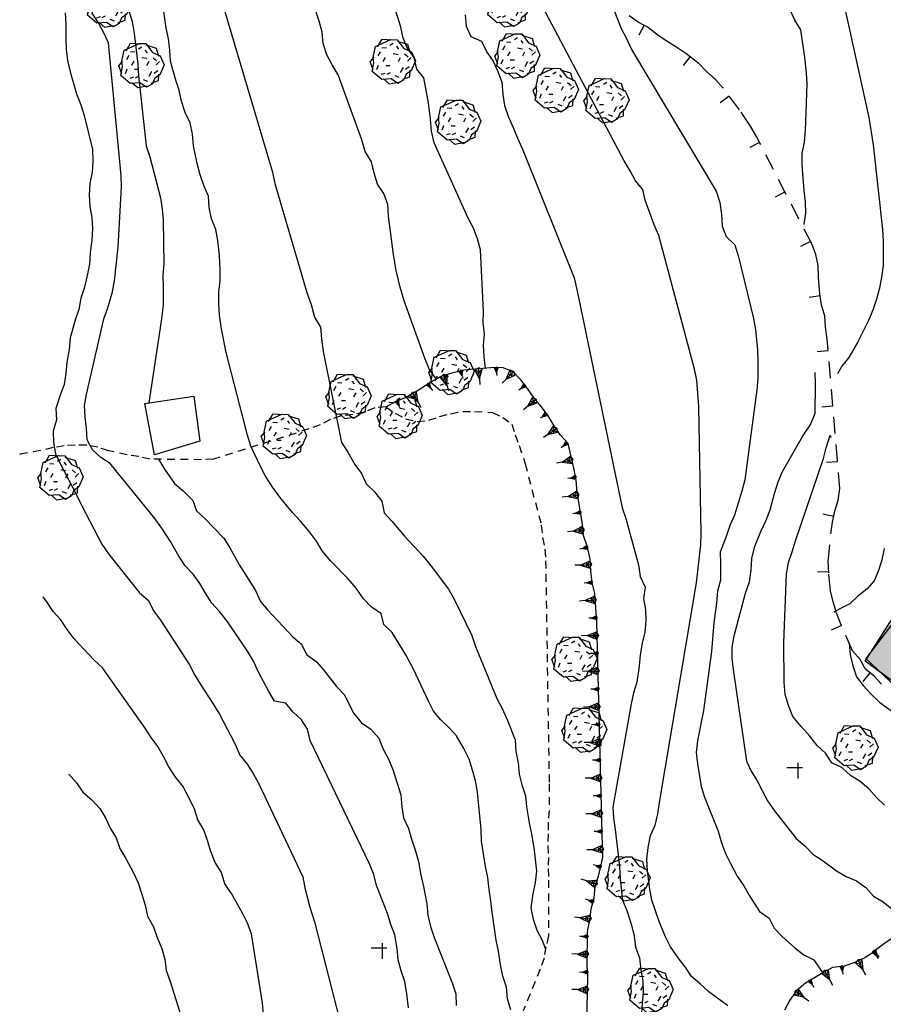
# Model space of a CAD drawing. Extents: x 1519870 to 1520950, y 4412746 to 4413924.
# Drawn here: x 1519891 to 1519968, y 4413234 to 4413322 of the extents above; entities that cross this region are included whole.
import ezdxf

# ---------------------------------------------------------------- set-up
doc = ezdxf.new("R2010")
doc.units = 0
for name, pattern in [('SCARP', [1.6, -0.8, -0.8]), ('SECCO-', [2.5, 0.75, 0.75, -1]), ('SIEPE2', [5, 2.5, 2.5]), ('SOSTP-', [5.5, 2.75, 2.75, 0]), ('TRATTO03', [1.2, 0.7, -0.5])]:
    doc.linetypes.add(name, pattern=pattern)
doc.layers.get('0').update_dxf_attribs({"linetype": 'CONTINUOUS'})
for name, color, linetype in [('ALBERO', 7, 'CONTINUOUS'), ('C1', 2, 'CONTINUOUS'), ('CURVADILIVELLO', 7, 'CONTINUOUS'), ('DIRETTRICE', 7, 'CONTINUOUS'), ('FRUTTETO', 7, 'TRATTO03'), ('H', 70, 'CONTINUOUS'), ('LIMITECOLTURA', 7, 'TRATTO03'), ('MUROASECCO', 7, 'SECCO-'), ('MURODISOST', 7, 'SOSTP-'), ('SCARPNATPIEDE', 7, 'TRATTO03'), ('SCARPNATTESTA', 7, 'SCARP'), ('SIEPE', 7, 'SIEPE2'), ('TETTOIA', 7, 'CONTINUOUS')]:
    doc.layers.add(name, color=color, linetype=linetype)

# ---------------------------------------------------------------- blocks, each defined once
blk = doc.blocks.new('SCARP')
for p, q in [((-0.087, -0.014), (-0.003, 0.024)), ((-0.004, -0.225), (-0.003, 0.024)), ((0.077, -0.015), (-0.003, 0.024)), ((-0.004, -0.225), (-0.087, -0.014)), ((-0.084, -0.013), (0.042, -0.104)), ((-0.051, -0.106), (0.077, -0.015)), ((-0.004, -0.226), (0.077, -0.015)), ((-0.004, -0.225), (-0.004, -0.351))]:
    blk.add_line(p, q)
blk = doc.blocks.new('ALBERO')
for p, q in [((-0.693, 0.641), (-0.492, 0.985)), ((-0.693, 0.641), (-0.492, 0.985)), ((-0.492, 0.985), (-0.045, 0.954)), ((-0.492, 0.985), (-0.045, 0.954)), ((-0.433, 0.819), (-0.1, 0.969)), ((-0.433, 0.819), (-0.1, 0.969)), ((-0.1, 0.969), (0.189, 0.966)), ((-0.1, 0.969), (0.189, 0.966)), ((0.189, 0.966), (0.492, 0.566)), ((0.189, 0.966), (0.492, 0.566)), ((0.197, 0.906), (0.655, 0.759)), ((0.197, 0.906), (0.655, 0.759)), ((-0.89, 0.17), (-0.786, 0.662)), ((-0.89, 0.17), (-0.786, 0.662)), ((-0.786, 0.662), (-0.433, 0.819)), ((-0.786, 0.662), (-0.433, 0.819)), ((-0.497, 0.613), (-0.297, 0.6)), ((-0.497, 0.613), (-0.297, 0.6)), ((0.008, 0.796), (-0.139, 0.706)), ((0.008, 0.796), (-0.139, 0.706)), ((0.152, 0.675), (0.246, 0.548)), ((0.152, 0.675), (0.246, 0.548)), ((0.492, 0.566), (0.832, 0.42)), ((0.492, 0.566), (0.832, 0.42)), ((0.655, 0.759), (0.757, 0.403)), ((0.655, 0.759), (0.757, 0.403)), ((-1.022, -0.03), (-0.851, 0.181)), ((-1.022, -0.03), (-0.851, 0.181)), ((-0.858, -0.067), (-0.89, 0.17)), ((-0.858, -0.067), (-0.89, 0.17)), ((-0.573, 0.428), (-0.679, 0.239)), ((-0.573, 0.428), (-0.679, 0.239)), ((-0.437, -0.009), (-0.332, 0.17)), ((-0.437, -0.009), (-0.332, 0.17)), ((0.008, 0.345), (0.232, 0.304)), ((0.008, 0.345), (0.232, 0.304)), ((0.32, 0.153), (0.227, -0.029)), ((0.32, 0.153), (0.227, -0.029)), ((0.523, 0.328), (0.677, 0.201)), ((0.523, 0.328), (0.677, 0.201)), ((0.811, 0.163), (0.649, 0.009)), ((0.811, 0.163), (0.649, 0.009)), ((1.01, 0.016), (0.813, -0.438)), ((1.01, 0.016), (0.813, -0.438)), ((0.832, 0.42), (1.01, 0.016)), ((0.832, 0.42), (1.01, 0.016)), ((-0.886, -0.39), (-1.022, -0.03)), ((-0.886, -0.39), (-1.022, -0.03)), ((-0.932, -0.466), (-0.858, -0.067)), ((-0.932, -0.466), (-0.858, -0.067)), ((-0.728, -0.376), (-0.647, -0.177)), ((-0.728, -0.376), (-0.647, -0.177)), ((-0.321, -0.191), (-0.136, -0.191)), ((-0.321, -0.191), (-0.136, -0.191)), ((0.341, -0.5), (0.464, -0.276)), ((0.341, -0.5), (0.464, -0.276)), ((0.726, -0.256), (0.562, -0.376)), ((0.726, -0.256), (0.562, -0.376)), ((0.813, -0.438), (0.596, -0.589)), ((0.813, -0.438), (0.596, -0.589)), ((0.757, -0.7), (0.769, -0.407)), ((0.757, -0.7), (0.769, -0.407)), ((-0.509, -0.827), (-0.932, -0.466)), ((-0.509, -0.827), (-0.932, -0.466)), ((-0.514, -0.586), (-0.349, -0.531)), ((-0.514, -0.586), (-0.349, -0.531)), ((-0.081, -0.794), (-0.509, -0.827)), ((-0.081, -0.794), (-0.509, -0.827)), ((-0.43, -0.785), (-0.175, -1.012)), ((-0.43, -0.785), (-0.175, -1.012)), ((-0.269, -0.579), (-0.118, -0.503)), ((-0.269, -0.579), (-0.118, -0.503)), ((0.219, -0.999), (-0.081, -0.794)), ((0.219, -0.999), (-0.081, -0.794)), ((0.078, -0.644), (0.264, -0.72)), ((0.078, -0.644), (0.264, -0.72)), ((0.493, -0.84), (0.219, -0.999)), ((0.493, -0.84), (0.219, -0.999)), ((0.434, -0.811), (0.757, -0.7)), ((0.434, -0.811), (0.757, -0.7)), ((0.596, -0.589), (0.493, -0.84)), ((0.596, -0.589), (0.493, -0.84)), ((-0.175, -1.012), (0.243, -0.94)), ((-0.175, -1.012), (0.243, -0.94))]:
    blk.add_line(p, q)
blk = doc.blocks.new('B1CORT')
blk.add_line((0, 0), (0.5, 0))
blk = doc.blocks.new('SCARP2')
for p, q in [((-0.174, -0.029), (-0.005, 0.048)), ((-0.007, -0.45), (-0.005, 0.048)), ((0.154, -0.031), (-0.005, 0.048)), ((-0.008, -0.45), (-0.174, -0.029)), ((-0.169, -0.027), (0.085, -0.209)), ((-0.102, -0.212), (0.154, -0.031)), ((-0.007, -0.451), (0.154, -0.031)), ((-0.007, -0.45), (-0.008, -0.702))]:
    blk.add_line(p, q)
blk = doc.blocks.new('CROCE01')
for p, q in [((0, -0.5), (0, 0.5)), ((-0.5, 0), (0.5, 0))]:
    blk.add_line(p, q)
blk = doc.blocks.new('SEULO2')
at = {"layer": 'CURVADILIVELLO'}
for points in [[(1519960.996, 4413303.844, 683), (1519961.119, 4413304.878, 683), (1519961.107, 4413305.881, 683), (1519960.975, 4413306.892, 683), (1519960.793, 4413309.21, 683), (1519960.807, 4413310.24, 683), (1519961.016, 4413311.238, 683), (1519961.105, 4413312.265, 683), (1519961.248, 4413316.445, 683), (1519961.197, 4413317.472, 683), (1519961.055, 4413318.858, 683), (1519960.67, 4413321.322, 683), (1519960.154, 4413322.188, 683), (1519959.73, 4413323.122, 683)], [(1519907.578, 4413327.731, 668), (1519913.238, 4413308.544, 668), (1519913.473, 4413307.544, 668), (1519916.33, 4413297.732, 668), (1519916.709, 4413296.65, 668), (1519917.037, 4413295.514, 668), (1519917.549, 4413294.628, 668), (1519917.645, 4413293.57, 668), (1519917.807, 4413292.452, 668), (1519919.445, 4413284.265, 668), (1519920.006, 4413283.394, 668), (1519920.641, 4413282.284, 668), (1519921.252, 4413281.491, 668), (1519921.648, 4413280.549, 668), (1519922.408, 4413279.827, 668), (1519923.07, 4413278.986, 668), (1519923.279, 4413277.96, 668), (1519923.977, 4413277.21, 668), (1519925.107, 4413275.839, 668), (1519926.77, 4413274.057, 668), (1519927.51, 4413273.168, 668), (1519929.055, 4413271.099, 668), (1519929.553, 4413270.199, 668), (1519931.135, 4413266.942, 668), (1519931.484, 4413265.935, 668), (1519933.383, 4413261.286, 668), (1519933.869, 4413260.361, 668), (1519934.35, 4413259.308, 668), (1519935.023, 4413257.548, 668), (1519935.082, 4413256.514, 668), (1519935.305, 4413255.487, 668), (1519935.383, 4413254.481, 668), (1519935.631, 4413253.508, 668), (1519935.953, 4413252.537, 668), (1519936.059, 4413251.532, 668), (1519936.287, 4413250.11, 668), (1519936.539, 4413248.945, 668), (1519936.748, 4413247.662, 668), (1519936.943, 4413245.767, 668), (1519936.846, 4413244.74, 668), (1519936.633, 4413243.733, 668), (1519936.445, 4413242.46, 668), (1519936.654, 4413241.46, 668), (1519936.977, 4413240.477, 668), (1519937.461, 4413239.576, 668), (1519937.764, 4413238.759, 668)], [(1519964.641, 4413323.253, 684), (1519966.781, 4413313.469, 684), (1519967.186, 4413311, 684), (1519968.027, 4413303.393, 684), (1519968.07, 4413302.358, 684), (1519968.068, 4413300.153, 684), (1519967.939, 4413299.131, 684), (1519967.746, 4413298.126, 684), (1519967.48, 4413297.15, 684), (1519967.15, 4413296.165, 684), (1519966.75, 4413295.228, 684), (1519965.779, 4413293.256, 684), (1519965, 4413291.894, 684), (1519964.35, 4413291.125, 684), (1519963.982, 4413290.44, 684)], [(1519934.66, 4413233.296, 666), (1519934.35, 4413234.305, 666), (1519934.254, 4413235.35, 666), (1519933.943, 4413236.32, 666), (1519933.734, 4413237.36, 666), (1519933.555, 4413238.579, 666), (1519933.346, 4413239.567, 666), (1519932.959, 4413242.068, 666), (1519932.863, 4413243.088, 666), (1519932.693, 4413244.115, 666), (1519932.582, 4413245.197, 666), (1519932.375, 4413246.185, 666), (1519932.023, 4413248.459, 666), (1519931.979, 4413249.492, 666), (1519931.658, 4413252.853, 666), (1519931.461, 4413253.867, 666), (1519931.215, 4413254.841, 666), (1519930.904, 4413255.812, 666), (1519930.43, 4413256.776, 666), (1519929.779, 4413257.911, 666), (1519929.098, 4413258.65, 666), (1519928.365, 4413259.348, 666), (1519927.717, 4413260.138, 666), (1519927.244, 4413261.025, 666), (1519925.895, 4413263.92, 666), (1519925.215, 4413265.195, 666), (1519924.006, 4413267.202, 666), (1519923.258, 4413267.925, 666), (1519922.998, 4413268.91, 666), (1519922.131, 4413269.461, 666), (1519921.408, 4413270.224, 666), (1519920.77, 4413271.168, 666), (1519920.043, 4413272.019, 666), (1519918.492, 4413273.615, 666), (1519917.725, 4413274.541, 666), (1519917.201, 4413275.4, 666), (1519916.578, 4413276.23, 666), (1519915.77, 4413277.193, 666), (1519915.047, 4413277.968, 666), (1519914.01, 4413279.228, 666), (1519913.277, 4413280.219, 666), (1519912.619, 4413281.253, 666), (1519912.133, 4413282.178, 666), (1519911.316, 4413283.945, 666), (1519911.006, 4413284.929, 666), (1519909.094, 4413292.35, 666), (1519908.672, 4413294.468, 666), (1519908.49, 4413295.713, 666), (1519908.422, 4413296.719, 666), (1519908.441, 4413297.768, 666), (1519908.539, 4413298.782, 666), (1519908.547, 4413299.805, 666), (1519908.48, 4413301.067, 666), (1519908.334, 4413302.403, 666), (1519908.15, 4413303.393, 666), (1519907.766, 4413304.348, 666), (1519907.568, 4413305.388, 666), (1519907.5, 4413306.395, 666), (1519907.088, 4413307.349, 666), (1519906.766, 4413308.318, 666), (1519906.494, 4413309.317, 666), (1519906.158, 4413310.914, 666), (1519906.074, 4413311.957, 666), (1519905.865, 4413312.985, 666), (1519905.404, 4413313.911, 666), (1519905.092, 4413314.92, 666), (1519904.871, 4413315.907, 666), (1519904.537, 4413316.89, 666), (1519904.084, 4413318.508, 666), (1519904.029, 4413319.515, 666), (1519903.908, 4413320.52, 666), (1519903.713, 4413321.509, 666), (1519903.293, 4413324.469, 666)], [(1519932.373, 4413290.938, 671.952), (1519932.373, 4413290.938, 672), (1519932.24, 4413291.956, 672), (1519932.195, 4413292.977, 672), (1519932.293, 4413294.004, 672), (1519932.174, 4413295.021, 672), (1519932.18, 4413296.068, 672), (1519931.92, 4413301.58, 672), (1519931.662, 4413302.566, 672), (1519931.289, 4413303.509, 672), (1519930.816, 4413304.421, 672), (1519927.77, 4413311.169, 672), (1519927.531, 4413312.22, 672), (1519927.447, 4413313.316, 672), (1519927.258, 4413314.765, 672), (1519926.83, 4413317.009, 672), (1519926.195, 4413317.787, 672), (1519925.961, 4413318.839, 672), (1519925.363, 4413319.656, 672), (1519924.992, 4413320.586, 672), (1519924.758, 4413321.562, 672), (1519924.355, 4413322.911, 672)], [(1519899.502, 4413325.724, 664), (1519900.641, 4413322.077, 664), (1519900.826, 4413321.013, 664), (1519901.16, 4413318.253, 664), (1519901.219, 4413317.193, 664), (1519901.908, 4413310.909, 664), (1519902.23, 4413309.912, 664), (1519903.203, 4413306.247, 664), (1519903.361, 4413305.258, 664), (1519903.432, 4413304.213, 664), (1519903.482, 4413300.303, 664), (1519903.41, 4413299.303, 664), (1519903.441, 4413298.256, 664), (1519903.432, 4413296.657, 664), (1519903.324, 4413295.605, 664), (1519903.162, 4413294.576, 664), (1519902.162, 4413287.827, 664)], [(1519930.537, 4413322.693, 674), (1519930.645, 4413321.65, 674), (1519931.055, 4413320.733, 674), (1519932.006, 4413320.313, 674), (1519932.48, 4413319.325, 674), (1519933.066, 4413318.506, 674), (1519933.488, 4413317.591, 674), (1519933.85, 4413316.621, 674), (1519933.92, 4413315.539, 674), (1519934.092, 4413314.522, 674), (1519934.43, 4413313.488, 674), (1519934.865, 4413312.562, 674), (1519935.238, 4413311.606, 674), (1519935.703, 4413310.604, 674), (1519940.334, 4413299.054, 674), (1519940.582, 4413298.003, 674), (1519944.65, 4413278.401, 674), (1519944.971, 4413277.443, 674), (1519946.119, 4413273.273, 674), (1519946.254, 4413272.219, 674), (1519946.717, 4413271.28, 674), (1519946.555, 4413270.264, 674), (1519946.725, 4413269.262, 674), (1519946.781, 4413268.241, 674), (1519946.67, 4413267.238, 674), (1519946.443, 4413266.245, 674), (1519946.271, 4413265.202, 674), (1519946.174, 4413264.188, 674), (1519945.953, 4413262.747, 674), (1519945.662, 4413261.776, 674), (1519945.436, 4413260.795, 674), (1519943.797, 4413251.522, 674), (1519943.852, 4413250.515, 674), (1519944.023, 4413249.513, 674), (1519944.408, 4413246.18, 674), (1519944.469, 4413245.032, 674), (1519944.676, 4413243.162, 674), (1519945.049, 4413242.219, 674), (1519945.445, 4413241.009, 674), (1519945.707, 4413239.946, 674), (1519945.84, 4413238.93, 674), (1519946.213, 4413237.986, 674), (1519946.32, 4413236.942, 674), (1519946.506, 4413235.915, 674), (1519946.535, 4413234.907, 674), (1519946.426, 4413233.893, 674), (1519946.355, 4413232.535, 674)], [(1519925.467, 4413233.49, 662), (1519925.324, 4413234.737, 662), (1519925.137, 4413235.841, 662), (1519924.814, 4413236.799, 662), (1519924.543, 4413237.798, 662), (1519924.436, 4413238.827, 662), (1519924.242, 4413240.034, 662), (1519923.869, 4413240.978, 662), (1519923.561, 4413241.949, 662), (1519922.596, 4413244.488, 662), (1519922.35, 4413245.477, 662), (1519921.951, 4413246.43, 662), (1519916.623, 4413257.504, 662), (1519916.402, 4413258.517, 662), (1519915.842, 4413259.349, 662), (1519915.084, 4413260.071, 662), (1519914.436, 4413260.861, 662), (1519913.445, 4413261.037, 662), (1519912.922, 4413261.91, 662), (1519912.006, 4413263.635, 662), (1519911.582, 4413264.575, 662), (1519911.059, 4413265.447, 662), (1519909.178, 4413268.219, 662), (1519908.5, 4413269.098, 662), (1519907.791, 4413269.847, 662), (1519907.23, 4413270.718, 662), (1519906.732, 4413271.591, 662), (1519906.135, 4413272.435, 662), (1519905.412, 4413273.184, 662), (1519904.852, 4413274.055, 662), (1519904.105, 4413275.379, 662), (1519903.324, 4413276.585, 662), (1519902.701, 4413277.44, 662), (1519898.682, 4413282.383, 662), (1519897.828, 4413282.921, 662), (1519897.096, 4413283.619, 662), (1519896.6, 4413284.492, 662), (1519896.555, 4413285.514, 662), (1519896.422, 4413286.544, 662), (1519896.365, 4413287.576, 662), (1519896.539, 4413288.567, 662), (1519898.117, 4413295.371, 662), (1519898.473, 4413296.357, 662), (1519898.896, 4413297.795, 662), (1519899.059, 4413298.785, 662), (1519899.391, 4413301.816, 662), (1519899.697, 4413307.224, 662), (1519899.654, 4413308.258, 662), (1519898.523, 4413320.16, 662), (1519898.113, 4413321.076, 662), (1519897.627, 4413321.963, 662), (1519897.068, 4413322.821, 662)], [(1519954.139, 4413233.679, 676), (1519952.412, 4413234.923, 676), (1519951.65, 4413235.644, 676), (1519950.857, 4413236.301, 676), (1519950.309, 4413237.173, 676), (1519949.674, 4413237.977, 676), (1519948.98, 4413238.969, 676), (1519948.518, 4413239.934, 676), (1519947.945, 4413241.341, 676), (1519947.318, 4413243.168, 676), (1519947.137, 4413244.157, 676), (1519946.926, 4413245.798, 676), (1519946.869, 4413246.83, 676), (1519946.992, 4413247.884, 676), (1519947.176, 4413248.965, 676), (1519947.596, 4413249.903, 676), (1519947.834, 4413250.897, 676), (1519947.994, 4413251.94, 676), (1519951.324, 4413271.664, 676), (1519951.717, 4413275.067, 676), (1519951.75, 4413276.079, 676), (1519951.52, 4413287.509, 676), (1519951.344, 4413289.866, 676), (1519951.135, 4413290.854, 676), (1519947.93, 4413302.861, 676), (1519947.516, 4413303.827, 676), (1519946.721, 4413306.031, 676), (1519946.486, 4413307.005, 676), (1519945.828, 4413307.782, 676), (1519945.367, 4413308.671, 676), (1519944.832, 4413309.568, 676), (1519935.645, 4413326.972, 676)], [(1519943.951, 4413322.972, 678), (1519944.564, 4413321.45, 678), (1519945.039, 4413320.55, 678), (1519945.49, 4413319.559, 678), (1519953.072, 4413306.831, 678), (1519953.422, 4413305.81, 678), (1519953.557, 4413304.755, 678), (1519953.615, 4413303.709, 678), (1519953.986, 4413302.778, 678), (1519954.748, 4413302.019, 678), (1519955.074, 4413300.946, 678), (1519956.447, 4413295.394, 678), (1519956.605, 4413294.39, 678), (1519956.783, 4413292.621, 678), (1519956.828, 4413291.562, 678), (1519956.828, 4413290.041, 678), (1519956.744, 4413289.003, 678), (1519955.645, 4413280.902, 678), (1519955.393, 4413279.895, 678), (1519954.73, 4413277.732, 678), (1519954.322, 4413276.808, 678), (1519953.994, 4413275.821, 678), (1519953.428, 4413274.405, 678), (1519953.484, 4413273.384, 678), (1519953.482, 4413271.889, 678), (1519953.193, 4413270.918, 678), (1519953.109, 4413269.879, 678), (1519952.865, 4413268.079, 678), (1519952.654, 4413265.501, 678), (1519951.936, 4413260.179, 678), (1519951.412, 4413257.459, 678), (1519951.289, 4413256.432, 678), (1519951.396, 4413255.414, 678), (1519951.727, 4413253.356, 678), (1519952.049, 4413252.398, 678), (1519953.266, 4413249.344, 678), (1519953.564, 4413248.309, 678), (1519953.924, 4413247.353, 678), (1519954.359, 4413246.438, 678), (1519954.982, 4413245.313, 678), (1519955.555, 4413244.456, 678), (1519956.066, 4413243.558, 678), (1519956.984, 4413242.128, 678), (1519957.826, 4413241.549, 678), (1519958.287, 4413240.637, 678), (1519959.008, 4413239.887, 678), (1519960.139, 4413238.861, 678), (1519960.957, 4413238.244, 678), (1519961.859, 4413237.809, 678), (1519962.404, 4413236.963, 678), (1519962.646, 4413236.644, 678)], [(1519968.182, 4413251.682, 682), (1519967.461, 4413252.379, 682), (1519966.789, 4413253.143, 682), (1519966.008, 4413253.825, 682), (1519965.154, 4413254.363, 682), (1519964.369, 4413255.06, 682), (1519963.457, 4413255.506, 682), (1519962.896, 4413256.352, 682), (1519962.15, 4413257.062, 682), (1519961.502, 4413257.878, 682), (1519960.711, 4413258.751, 682), (1519959.969, 4413259.666, 682), (1519959.57, 4413260.634, 682), (1519959.271, 4413261.643, 682), (1519959.199, 4413262.701, 682), (1519959.148, 4413266.316, 682), (1519959.387, 4413272.475, 682), (1519959.586, 4413273.492, 682), (1519959.916, 4413274.44, 682), (1519960.193, 4413275.424, 682), (1519962.705, 4413282.816, 682), (1519962.957, 4413283.785, 682), (1519963.318, 4413284.912, 682), (1519963.365, 4413284.723, 682)], [(1519903.006, 4413282.759, 664), (1519903.555, 4413281.875, 664), (1519904.467, 4413280.597, 664), (1519905.236, 4413279.914, 664), (1519906.09, 4413279.067, 664), (1519906.424, 4413278.124, 664), (1519907.168, 4413277.438, 664), (1519908.881, 4413275.684, 664), (1519909.428, 4413274.812, 664), (1519910.301, 4413273.238, 664), (1519911.738, 4413270.961, 664), (1519912.176, 4413269.982, 664), (1519912.822, 4413269.218, 664), (1519915.086, 4413266.809, 664), (1519915.842, 4413266.15, 664), (1519916.316, 4413265.224, 664), (1519917.16, 4413264.608, 664), (1519917.832, 4413263.844, 664), (1519918.994, 4413262.36, 664), (1519919.678, 4413261.622, 664), (1519920.568, 4413259.909, 664), (1519921.242, 4413259.094, 664), (1519922.086, 4413258.503, 664), (1519922.797, 4413257.715, 664), (1519923.195, 4413256.735, 664), (1519923.668, 4413255.822, 664), (1519924.041, 4413254.879, 664), (1519924.775, 4413252.61, 664), (1519924.859, 4413251.553, 664), (1519925.018, 4413250.549, 664), (1519925.453, 4413249.608, 664), (1519925.725, 4413248.637, 664), (1519926.072, 4413247.68, 664), (1519926.348, 4413246.617, 664), (1519926.533, 4413245.551, 664), (1519926.812, 4413244.388, 664), (1519927.098, 4413242.815, 664), (1519927.191, 4413241.809, 664), (1519927.439, 4413240.798, 664), (1519927.775, 4413239.801, 664), (1519929.393, 4413235.729, 664), (1519929.715, 4413234.732, 664), (1519929.734, 4413233.697, 664)], [(1519912.453, 4413232.894, 658), (1519912.346, 4413233.912, 658), (1519911.355, 4413240.12, 658), (1519911.02, 4413241.077, 658), (1519910.559, 4413242.004, 658), (1519909.564, 4413243.764, 658), (1519908.977, 4413244.621, 658), (1519908.666, 4413245.63, 658), (1519908.117, 4413246.54, 658), (1519907.703, 4413247.52, 658), (1519907.418, 4413248.518, 658), (1519907.084, 4413249.475, 658), (1519906.561, 4413250.36, 658), (1519906.238, 4413251.344, 658), (1519905.803, 4413252.27, 658), (1519905.193, 4413253.383, 658), (1519904.584, 4413254.188, 658), (1519903.943, 4413255.144, 658), (1519903.48, 4413256.058, 658), (1519902.943, 4413256.968, 658), (1519902.348, 4413257.773, 658), (1519901.814, 4413258.62, 658), (1519897.992, 4413264.018, 658), (1519897.246, 4413264.715, 658), (1519895.439, 4413266.62, 658), (1519894.816, 4413267.463, 658), (1519894.256, 4413268.334, 658), (1519893.559, 4413269.097, 658), (1519892.998, 4413269.941, 658), (1519892.658, 4413270.4, 658)], [(1519965.027, 4413266.244, 684), (1519965.098, 4413265.211, 684), (1519965.357, 4413264.2, 684), (1519965.693, 4413263.23, 684), (1519966.289, 4413262.424, 684), (1519966.984, 4413261.674, 684), (1519967.732, 4413260.951, 684), (1519968.551, 4413260.348, 684), (1519969.627, 4413259.651, 684), (1519970.588, 4413259.335, 684), (1519971.512, 4413258.938, 684), (1519971.729, 4413258.937, 684)], [(1519894.955, 4413254.464, 656), (1519895.652, 4413253.688, 656), (1519896.238, 4413252.87, 656), (1519897.021, 4413252.175, 656), (1519897.744, 4413251.4, 656), (1519898.266, 4413250.54, 656), (1519898.664, 4413249.611, 656), (1519899.225, 4413248.767, 656), (1519899.545, 4413247.808, 656), (1519900.096, 4413246.885, 656), (1519900.762, 4413245.622, 656), (1519901.186, 4413244.707, 656), (1519901.535, 4413243.7, 656), (1519901.82, 4413242.702, 656), (1519902.029, 4413241.714, 656), (1519902.555, 4413240.765, 656), (1519902.891, 4413239.795, 656), (1519903.326, 4413238.829, 656), (1519903.586, 4413237.856, 656), (1519903.693, 4413236.852, 656), (1519904.066, 4413235.856, 656), (1519905.738, 4413230.508, 656)]]:
    blk.add_polyline3d(points, dxfattribs=at)
at = {"layer": 'DIRETTRICE'}
for points in [[(1519927.967, 4413289.963, 670), (1519927.342, 4413290.805, 670), (1519926.943, 4413291.76, 670), (1519925.072, 4413296.997, 670), (1519924.715, 4413298.21, 670), (1519924.355, 4413299.729, 670), (1519924.104, 4413301.148, 670), (1519923.678, 4413304.582, 670), (1519923.619, 4413305.64, 670), (1519923.232, 4413306.621, 670), (1519922.686, 4413307.468, 670), (1519922.375, 4413308.464, 670), (1519922.141, 4413309.477, 670), (1519921.576, 4413310.398, 670), (1519921.264, 4413311.446, 670), (1519919.148, 4413317.3, 670), (1519918.613, 4413318.185, 670), (1519918.139, 4413319.098, 670), (1519917.789, 4413320.093, 670), (1519917.721, 4413321.125, 670), (1519917.449, 4413322.098, 670), (1519916.863, 4413323.838, 670)], [(1519968.164, 4413274.741, 685), (1519967.951, 4413273.741, 685), (1519967.66, 4413272.77, 685), (1519967.258, 4413271.847, 685), (1519966.594, 4413271.095, 685), (1519965.814, 4413270.468, 685), (1519965.078, 4413269.785, 685), (1519964.182, 4413269.325, 685), (1519963.645, 4413269.04, 685)], [(1519894.641, 4413322.855, 660), (1519894.697, 4413321.809, 660), (1519894.695, 4413320.62, 660), (1519894.727, 4413319.574, 660), (1519894.859, 4413318.57, 660), (1519895.096, 4413317.558, 660), (1519895.664, 4413315.588, 660), (1519896.039, 4413314.606, 660), (1519896.336, 4413313.634, 660), (1519897.092, 4413310.586, 660), (1519897.121, 4413309.565, 660), (1519897.051, 4413308.551, 660), (1519896.863, 4413307.521, 660), (1519896.805, 4413306.496, 660), (1519896.859, 4413305.477, 660), (1519897.029, 4413304.486, 660), (1519897.086, 4413303.479, 660), (1519897.029, 4413302.415, 660), (1519896.869, 4413301.335, 660), (1519896.824, 4413300.298, 660), (1519896.627, 4413299.267, 660), (1519896.363, 4413298.232, 660), (1519896.047, 4413297.235, 660), (1519895.873, 4413296.218, 660), (1519895.543, 4413295.245, 660), (1519895.1, 4413293.668, 660), (1519894.99, 4413292.628, 660), (1519894.797, 4413291.469, 660), (1519894.711, 4413290.468, 660), (1519894.562, 4413289.465, 660), (1519894.193, 4413288.503, 660), (1519893.811, 4413287.312, 660), (1519893.854, 4413286.29, 660), (1519893.564, 4413285.281, 660), (1519893.582, 4413284.271, 660), (1519893.779, 4413283.245, 660), (1519894.215, 4413282.305, 660), (1519895.699, 4413279.518, 660), (1519896.123, 4413278.589, 660), (1519897.932, 4413275.138, 660), (1519898.543, 4413274.269, 660), (1519901.324, 4413270.77, 660), (1519902.121, 4413270.088, 660), (1519902.57, 4413269.148, 660), (1519903.182, 4413268.317, 660), (1519905.807, 4413264.287, 660), (1519906.279, 4413263.375, 660), (1519906.844, 4413262.428, 660), (1519907.908, 4413260.836, 660), (1519908.486, 4413259.863, 660), (1519909.893, 4413257.162, 660), (1519910.33, 4413256.185, 660), (1519910.979, 4413255.369, 660), (1519911.525, 4413254.522, 660), (1519912.025, 4413253.598, 660), (1519915.971, 4413245.265, 660), (1519916.166, 4413244.276, 660), (1519916.611, 4413242.531, 660), (1519917.023, 4413241.22, 660), (1519919.965, 4413229.751, 660)], [(1519961.938, 4413290.55, 680), (1519961.982, 4413289.49, 680), (1519961.953, 4413286.869, 680), (1519961.559, 4413285.919, 680), (1519960.936, 4413284.973, 680), (1519959.006, 4413281.644, 680), (1519958.611, 4413280.693, 680), (1519958.283, 4413279.67, 680), (1519957.9, 4413278.184, 680), (1519957.543, 4413277.249, 680), (1519957.062, 4413276.231, 680), (1519956.494, 4413274.826, 680), (1519956.242, 4413273.857, 680), (1519956.195, 4413272.832, 680), (1519956.039, 4413271.727, 680), (1519955.699, 4413270.69, 680), (1519954.672, 4413266.875, 680), (1519954.498, 4413265.884, 680), (1519954.502, 4413264.874, 680), (1519954.596, 4413263.867, 680), (1519955.801, 4413255.648, 680), (1519956.236, 4413254.747, 680), (1519956.758, 4413253.875, 680), (1519957.705, 4413252.074, 680), (1519958.33, 4413251.18, 680), (1519960.275, 4413248.693, 680), (1519961.033, 4413248.036, 680), (1519961.756, 4413247.3, 680), (1519962.609, 4413246.735, 680), (1519963.877, 4413245.791, 680), (1519964.756, 4413245.293, 680), (1519965.693, 4413244.885, 680), (1519966.523, 4413244.294, 680), (1519967.193, 4413243.53, 680), (1519968.072, 4413243.018, 680), (1519968.867, 4413242.387, 680)]]:
    blk.add_polyline3d(points, dxfattribs=at)
at = {"layer": 'LIMITECOLTURA'}
blk.add_polyline3d([(1519923.445, 4413287.475, 669.34), (1519922.426, 4413287.38, 669.34), (1519921.471, 4413286.995, 669.22), (1519920.459, 4413286.772, 669.04), (1519919.402, 4413286.664, 668.98), (1519918.457, 4413286.33, 668.77), (1519917.52, 4413285.855, 668.32), (1519916.525, 4413285.481, 668.11), (1519907.949, 4413282.765, 665.44), (1519906.891, 4413282.72, 664.84), (1519902.248, 4413282.767, 663.61), (1519901.24, 4413283.004, 663.4), (1519900.211, 4413283.165, 663.28), (1519898.547, 4413283.517, 662.65), (1519897.574, 4413283.832, 662.17), (1519896.57, 4413284.02, 661.72), (1519895.547, 4413284.04, 661.27), (1519894.539, 4413283.973, 661.09), (1519893.551, 4413283.803, 660.4), (1519892.449, 4413283.551, 660.01), (1519890.557, 4413283.228, 659.44), (1519890.697, 4413283.246, 659.44)], dxfattribs=at)
at = {"layer": 'MUROASECCO'}
blk.add_polyline3d([(1519967.939, 4413262.545, 685.821), (1519967.258, 4413263.27, 685.731), (1519966.477, 4413263.902, 685.731), (1519966.004, 4413264.789, 685.701), (1519965.332, 4413265.554, 685.851), (1519964.301, 4413267.888, 685.821), (1519963.898, 4413268.943, 685.761), (1519963.586, 4413269.952, 685.701), (1519963.34, 4413270.94, 685.671), (1519963.182, 4413272.568, 685.551), (1519963.137, 4413273.59, 685.491), (1519963.367, 4413276.054, 685.401), (1519963.525, 4413277.108, 685.371), (1519963.738, 4413278.102, 685.251), (1519964.029, 4413279.072, 685.131), (1519964.191, 4413280.09, 685.101), (1519963.057, 4413293.553, 684.291), (1519962.91, 4413294.62, 684.021), (1519962.828, 4413295.626, 683.781), (1519962.543, 4413296.624, 683.691), (1519962.387, 4413297.613, 683.661), (1519962.258, 4413299.104, 683.691), (1519962.227, 4413300.151, 683.691), (1519962.02, 4413301.139, 683.751), (1519961.658, 4413302.107, 683.691), (1519956.711, 4413311.74, 682.551), (1519956.16, 4413312.688, 682.521), (1519955.18, 4413314.143, 682.431), (1519953.703, 4413316.086, 682.251), (1519953.029, 4413316.875, 682.161), (1519952.258, 4413317.559, 682.011), (1519951.537, 4413318.32, 681.891), (1519950.361, 4413319.216, 681.771), (1519949.467, 4413319.817, 681.591), (1519948.588, 4413320.343, 681.261), (1519947.758, 4413320.909, 681.021), (1519946.977, 4413321.54, 680.691), (1519946.088, 4413322.026, 680.511), (1519945.258, 4413322.604, 680.331)], dxfattribs=at)
at = {"layer": 'MURODISOST'}
blk.add_polyline3d([(1519966.533, 4413264.876, 686.122), (1519969.717, 4413261.829, 685.762), (1519972.52, 4413259.032, 685.942), (1519976.824, 4413255.777, 685.972), (1519981.062, 4413252.621, 685.972), (1519982.318, 4413251.345, 685.852)], dxfattribs=at)
at = {"layer": 'SCARPNATPIEDE'}
blk.add_polyline3d([(1519923.459, 4413287.45, 669.64), (1519924.275, 4413286.896, 669.58), (1519925.203, 4413286.387, 669.55), (1519926.236, 4413286.148, 669.55), (1519927.279, 4413286.258, 669.88), (1519928.25, 4413286.605, 670.03), (1519929.225, 4413286.852, 670.39), (1519930.338, 4413287.065, 670.42), (1519931.375, 4413287.058, 670.48), (1519932.99, 4413286.96, 670.51), (1519933.916, 4413286.526, 670.54), (1519934.734, 4413285.921, 670.6), (1519935.031, 4413284.95, 670.66), (1519935.404, 4413283.995, 670.66), (1519935.934, 4413282.355, 670.72), (1519937.381, 4413276.856, 670.63), (1519937.492, 4413275.736, 670.6), (1519937.703, 4413274.697, 670.54), (1519937.773, 4413273.64, 670.48), (1519938.088, 4413253.61, 669.16), (1519938.086, 4413251.22, 669.22), (1519937.992, 4413250.155, 669.22), (1519937.996, 4413249.12, 669.22), (1519937.977, 4413248.058, 669.22), (1519938.023, 4413246.999, 669.22), (1519938.002, 4413245.988, 669.19), (1519938.033, 4413244.968, 669.04), (1519938.027, 4413239.956, 668.32), (1519937.801, 4413238.975, 668.2), (1519937.627, 4413237.945, 667.93), (1519937.287, 4413236.959, 667.87), (1519935.758, 4413233.213, 666.25)], dxfattribs=at)
at = {"layer": 'SCARPNATTESTA'}
for points in [[(1519941.277, 4413223.644, 670.03), (1519941.547, 4413236.259, 670.72), (1519941.502, 4413237.291, 670.72), (1519941.539, 4413240.349, 671.44), (1519941.738, 4413241.366, 671.47), (1519941.85, 4413242.369, 671.65), (1519942.127, 4413243.352, 671.8), (1519942.225, 4413244.365, 671.92), (1519942.516, 4413245.324, 671.95), (1519942.92, 4413246.978, 672.07), (1519942.863, 4413247.983, 672.19), (1519942.381, 4413268.121, 673.36), (1519942.182, 4413270.695, 673.36), (1519941.936, 4413271.669, 673.33), (1519941.824, 4413272.737, 673.33), (1519941.781, 4413273.784, 673.33), (1519941.518, 4413274.858, 673.33), (1519941.18, 4413275.906, 673.33), (1519941.072, 4413276.911, 673.33), (1519940.605, 4413279.818, 673.27), (1519940.51, 4413280.838, 673.18), (1519940.34, 4413281.826, 673.18), (1519939.781, 4413284.168, 673.12), (1519939.121, 4413284.933, 673.12), (1519938.537, 4413285.764, 673.06), (1519937.988, 4413286.647, 673.06), (1519937.402, 4413287.48, 673.06), (1519936.73, 4413288.256, 673.03), (1519936.158, 4413289.102, 672.76), (1519935.549, 4413289.906, 672.55), (1519934.814, 4413290.629, 672.16), (1519933.867, 4413291.012, 672.1), (1519932.846, 4413290.98, 672.01), (1519930.4, 4413290.762, 671.71), (1519929.35, 4413290.499, 671.56), (1519928.354, 4413290.188, 671.29), (1519927.48, 4413289.679, 670.96), (1519926.523, 4413289.05, 670.66), (1519925.262, 4413288.318, 670.39), (1519924.334, 4413287.935, 670.33), (1519923.445, 4413287.475, 669.64)], [(1519967.275, 4413238.613, 678.892), (1519968.094, 4413239.237, 679.012), (1519972.318, 4413242.113, 680.422), (1519973.289, 4413242.437, 680.722), (1519974.312, 4413242.696, 680.932), (1519975.342, 4413242.83, 681.052), (1519976.316, 4413243.062, 681.292), (1519977.105, 4413243.749, 681.352), (1519977.725, 4413244.541, 681.292), (1519978.092, 4413245.184, 681.292)], [(1519967.271, 4413238.514, 680.8), (1519966.426, 4413237.98, 678.88), (1519965.523, 4413237.545, 678.55), (1519964.564, 4413237.223, 678.01), (1519963.533, 4413237.115, 677.77), (1519962.646, 4413236.644, 677.23), (1519961.088, 4413235.695, 676.9), (1519960.301, 4413235.01, 676.75), (1519959.695, 4413234.166, 676.69), (1519959.225, 4413233.264, 676.69)]]:
    blk.add_polyline3d(points, dxfattribs=at)
at = {"layer": 'SIEPE'}
blk.add_polyline3d([(1519984.297, 4413293.815, 692.032), (1519981.307, 4413287.488, 690.922), (1519977.129, 4413280.218, 689.242), (1519975.281, 4413277.084, 688.342), (1519972.225, 4413272.289, 687.622), (1519968.445, 4413267.387, 686.602), (1519966.533, 4413264.876, 686.122)], dxfattribs=at)
at = {"layer": 'TETTOIA'}
blk.add_polyline3d([(1519901.779, 4413287.769, 666.01), (1519906.199, 4413288.442, 666.82), (1519906.742, 4413284.375, 666.82), (1519902.652, 4413283.166, 665.92)], close=True, dxfattribs=at)
at = {"layer": 'ALBERO', "xscale": 2, "yscale": 2, "zscale": 2}
for p in [(1519898.506, 4413323.591, 664.341), (1519934.436, 4413323.621, 675.471), (1519924.07, 4413318.515, 672.021), (1519935.244, 4413319.028, 675.081), (1519901.498, 4413318.17, 664.611), (1519938.699, 4413315.941, 675.441), (1519943.238, 4413315.009, 677.271), (1519929.936, 4413313.089, 673.431), (1519929.332, 4413290.602, 671.44), (1519920.082, 4413288.432, 669.67), (1519924.682, 4413286.659, 670.36), (1519914.289, 4413284.862, 667.72), (1519894.225, 4413281.146, 660.76), (1519940.383, 4413264.841, 672.25), (1519941.256, 4413258.461, 672.94), (1519965.594, 4413256.872, 683.212), (1519945.146, 4413245.116, 674.86), (1519947.207, 4413235.093, 675.49)]:
    blk.add_blockref('ALBERO', p, dxfattribs=at)
at = {"layer": 'FRUTTETO', "xscale": 2, "yscale": 2, "zscale": 2}
for p in [(1519960.432, 4413255.084, 681.94), (1519923.117, 4413238.889, 662.71)]:
    blk.add_blockref('CROCE01', p, dxfattribs=at)
at = {"layer": 'MUROASECCO'}
for p, xscale, yscale, zscale, rotation in [((1519946.614, 4413321.738), 1.999999999647309, 1.999999999647309, 1.999999999647309, -118.689804448235), ((1519950.74, 4413318.927), 2.000000000375734, 2.000000000375734, 2.000000000375734, -127.2939104602797), ((1519954.236, 4413315.384), 2.000000000448978, 2.000000000448978, 2.000000000448978, -142.7724668713305), ((1519956.981, 4413311.215), 1.99999999968647, 1.99999999968647, 1.99999999968647, -152.8156590607427), ((1519959.265, 4413306.768), 1.99999999968647, 1.99999999968647, 1.99999999968647, -152.8156590607427), ((1519961.549, 4413302.32), 1.99999999968647, 1.99999999968647, 1.99999999968647, -152.8156590607427), ((1519962.414, 4413297.441), 2.000000000200192, 2.000000000200192, 2.000000000200192, -171.0244689461248), ((1519963.145, 4413292.508), 2.000000000013795, 2.000000000013795, 2.000000000013795, -175.1820182382078), ((1519963.565, 4413287.526), 2.000000000013795, 2.000000000013795, 2.000000000013795, -175.1820182382078), ((1519963.985, 4413282.544), 2.000000000013795, 2.000000000013795, 2.000000000013795, -175.1820182382078), ((1519963.635, 4413277.619), 1.999999999996508, 1.999999999996508, 1.999999999996508, 167.9013954942391), ((1519963.178, 4413272.654), 2.000000000031135, 2.000000000031135, 2.000000000031135, -177.4819227719567), ((1519964.331, 4413267.819), 1.99999999981347, 1.99999999981347, 1.99999999981347, -156.1621927320335), ((1519966.865, 4413263.587), 1.999999999519409, 1.999999999519409, 1.999999999519409, -129.0074725558529)]:
    blk.add_blockref('B1CORT', p, dxfattribs=dict(at, xscale=xscale, yscale=yscale, zscale=zscale, rotation=rotation))
at = {"layer": 'SCARPNATTESTA'}
for name, p, xscale, yscale, zscale, rotation in [('SCARP2', (1519928.639, 4413290.278), 2.000000000148847, 2.000000000148847, 2.000000000148847, 17.31563301112348), ('SCARP', (1519930.18, 4413290.707), 2.000000000002094, 2.000000000002094, 2.000000000002094, 14.03624097013827), ('SCARP2', (1519931.768, 4413290.884), 2.000000000186725, 2.000000000186725, 2.000000000186725, 5.11189151087645), ('SCARP', (1519933.363, 4413290.996), 1.999999999773809, 1.999999999773809, 1.999999999773809, 1.752285505652744), ('SCARP2', (1519934.867, 4413290.577), 2.000000000778982, 2.000000000778982, 2.000000000778982, -44.53918849066192), ('SCARP', (1519927.238, 4413289.519), 2.000000000703244, 2.000000000703244, 2.000000000703244, 33.31062833876623), ('SCARP', (1519935.937, 4413289.393), 2.000000000023408, 2.000000000023408, 2.000000000023408, -52.86402730192513), ('SCARP2', (1519925.879, 4413288.676), 1.999999999827424, 1.999999999827424, 1.999999999827424, 30.10178308986547), ('SCARP', (1519924.443, 4413287.98), 1.999999999796953, 1.999999999796953, 1.999999999796953, 22.47410467396312), ('SCARP2', (1519936.87, 4413288.095), 1.999999999976415, 1.999999999976415, 1.999999999976415, -49.09111423249645), ('SCARP', (1519937.855, 4413286.837), 2.000000000170122, 2.000000000170122, 2.000000000170122, -54.87745798464928), ('SCARP2', (1519938.726, 4413285.495), 2.000000000162254, 2.000000000162254, 2.000000000162254, -54.90418571512988), ('SCARP', (1519939.717, 4413284.242), 2.00000000019137, 2.00000000019137, 2.00000000019137, -49.19444570781874), ('SCARP2', (1519940.13, 4413282.707), 2.000000000658094, 2.000000000658094, 2.000000000658094, -76.58381902327302), ('SCARP', (1519940.458, 4413281.141), 1.999999999638138, 1.999999999638138, 1.999999999638138, -80.24414059814316), ('SCARP2', (1519940.648, 4413279.554), 1.999999999886903, 1.999999999886903, 1.999999999886903, -80.87820190757448), ('SCARP', (1519940.902, 4413277.974), 1.999999999886903, 1.999999999886903, 1.999999999886903, -80.87820190757448), ('SCARP2', (1519941.128, 4413276.39), 1.999999999372078, 1.999999999372078, 1.999999999372078, -83.89826155568727), ('SCARP', (1519941.52, 4413274.847), 2.000000000458126, 2.000000000458126, 2.000000000458126, -76.20913560826085), ('SCARP2', (1519941.802, 4413273.279), 2.000000000329457, 2.000000000329457, 2.000000000329457, -87.64962933652694), ('SCARP', (1519941.934, 4413271.685), 1.999999999711264, 1.999999999711264, 1.999999999711264, -84.05098067823785), ('SCARP2', (1519942.226, 4413270.117), 2.000000000327351, 2.000000000327351, 2.000000000327351, -85.57470360656153), ('SCARP', (1519942.35, 4413268.522), 2.000000000327351, 2.000000000327351, 2.000000000327351, -85.57470360656153), ('SCARP2', (1519942.41, 4413266.924), 2.00000000051961, 2.00000000051961, 2.00000000051961, -88.62767806553414), ('SCARP', (1519942.448, 4413265.324), 2.00000000051961, 2.00000000051961, 2.00000000051961, -88.62767806553414), ('SCARP2', (1519942.486, 4413263.725), 2.00000000051961, 2.00000000051961, 2.00000000051961, -88.62767806553414), ('SCARP', (1519942.525, 4413262.125), 2.00000000051961, 2.00000000051961, 2.00000000051961, -88.62767806553414), ('SCARP2', (1519942.563, 4413260.525), 2.00000000051961, 2.00000000051961, 2.00000000051961, -88.62767806553414), ('SCARP', (1519942.601, 4413258.926), 2.00000000051961, 2.00000000051961, 2.00000000051961, -88.62767806553414), ('SCARP2', (1519942.639, 4413257.326), 2.00000000051961, 2.00000000051961, 2.00000000051961, -88.62767806553414), ('SCARP', (1519942.678, 4413255.727), 2.00000000051961, 2.00000000051961, 2.00000000051961, -88.62767806553414), ('SCARP2', (1519942.716, 4413254.127), 2.00000000051961, 2.00000000051961, 2.00000000051961, -88.62767806553414), ('SCARP', (1519942.754, 4413252.528), 2.00000000051961, 2.00000000051961, 2.00000000051961, -88.62767806553414), ('SCARP2', (1519942.793, 4413250.928), 2.00000000051961, 2.00000000051961, 2.00000000051961, -88.62767806553414), ('SCARP', (1519942.831, 4413249.329), 2.00000000051961, 2.00000000051961, 2.00000000051961, -88.62767806553414), ('SCARP2', (1519942.878, 4413247.729), 1.999999999160543, 1.999999999160543, 1.999999999160543, -86.77704190082544), ('SCARP', (1519942.719, 4413246.155), 2.000000000151765, 2.000000000151765, 2.000000000151765, -103.7412382999366), ('SCARP2', (1519942.299, 4413244.611), 1.999999999905181, 1.999999999905181, 1.999999999905181, -106.8810695860269), ('SCARP', (1519942.039, 4413243.039), 1.999999999961664, 1.999999999961664, 1.999999999961664, -105.7647027274652), ('SCARP2', (1519941.75, 4413241.471), 1.999999999688444, 1.999999999688444, 1.999999999688444, -96.33407094331665), ('SCARP', (1519941.534, 4413239.891), 1.999999999277184, 1.999999999277184, 1.999999999277184, -90.69534991028661), ('SCARP2', (1519941.514, 4413238.291), 1.999999999277184, 1.999999999277184, 1.999999999277184, -90.69534991028661), ('SCARP', (1519967.271, 4413238.514), 2.00000000010759, 2.00000000010759, 2.00000000010759, 32.23081334160041), ('SCARP', (1519967.275, 4413238.613), 1.999999999869558, 1.999999999869558, 1.999999999869558, 37.32660383607796), ('SCARP2', (1519965.885, 4413237.72), 2.000000000028823, 2.000000000028823, 2.000000000028823, 25.76585684487229), ('SCARP', (1519941.528, 4413236.692), 1.999999999967763, 1.999999999967763, 1.999999999967763, -87.50809724321341), ('SCARP2', (1519962.871, 4413236.763), 2.000000000138331, 2.000000000138331, 2.000000000138331, 28.01022068111012), ('SCARP', (1519964.379, 4413237.203), 2.000000000128273, 2.000000000128273, 2.000000000128273, 5.946860537949044), ('SCARP', (1519961.497, 4413235.944), 2.000000000348514, 2.000000000348514, 2.000000000348514, 31.31616098673338), ('SCARP2', (1519941.522, 4413235.093), 2.000000000495875, 2.000000000495875, 2.000000000495875, -91.22397135596162), ('SCARP2', (1519960.256, 4413234.947), 2.000000000390139, 2.000000000390139, 2.000000000390139, 54.3370558611288)]:
    blk.add_blockref(name, p, dxfattribs=dict(at, xscale=xscale, yscale=yscale, zscale=zscale, rotation=rotation))

msp = doc.modelspace()

# ---------------------------------------------------------------- hatches: boundary and pattern name
at = {"layer": 'H'}
msp.add_hatch(color=256, dxfattribs=at).paths.add_polyline_path([(1520074.389, 4413325.377), (1520027.221, 4413338.151), (1520021.571, 4413335.698), (1519987.587, 4413324.334), (1519987.417, 4413302.348), (1519987.763, 4413300.252), (1519988.054, 4413298.503), (1519966.471, 4413264.633), (1520073.701, 4413185.973), (1520123.072, 4413221.911), (1520147.501, 4413242.133), (1520156.741, 4413246.747), (1520155.757, 4413286.697), (1520121.437, 4413320.261), (1520097.796, 4413332.913), (1520095.639, 4413328.402), (1520094.538, 4413325.29), (1520092.696, 4413321.991), (1520090.62, 4413322.734), (1520087.065, 4413324.551), (1520079.776, 4413331.885)])

# ---------------------------------------------------------------- linework, layer by layer
msp.add_lwpolyline([(1520090.62, 4413322.734), (1520092.696, 4413321.991), (1520094.538, 4413325.29), (1520095.639, 4413328.402), (1520097.796, 4413332.913), (1520121.437, 4413320.261), (1520155.757, 4413286.697), (1520156.741, 4413246.747), (1520147.501, 4413242.133), (1520123.072, 4413221.911), (1520073.701, 4413185.973), (1519966.471, 4413264.633), (1519988.054, 4413298.503), (1519987.763, 4413300.252), (1519987.417, 4413302.348), (1519987.587, 4413324.334), (1520021.571, 4413335.698), (1520027.221, 4413338.151)])

# ---------------------------------------------------------------- block references
at = {"layer": 'C1'}
msp.add_blockref('SEULO2', (0, 0), dxfattribs=at)

doc.saveas('drawing.dxf')
